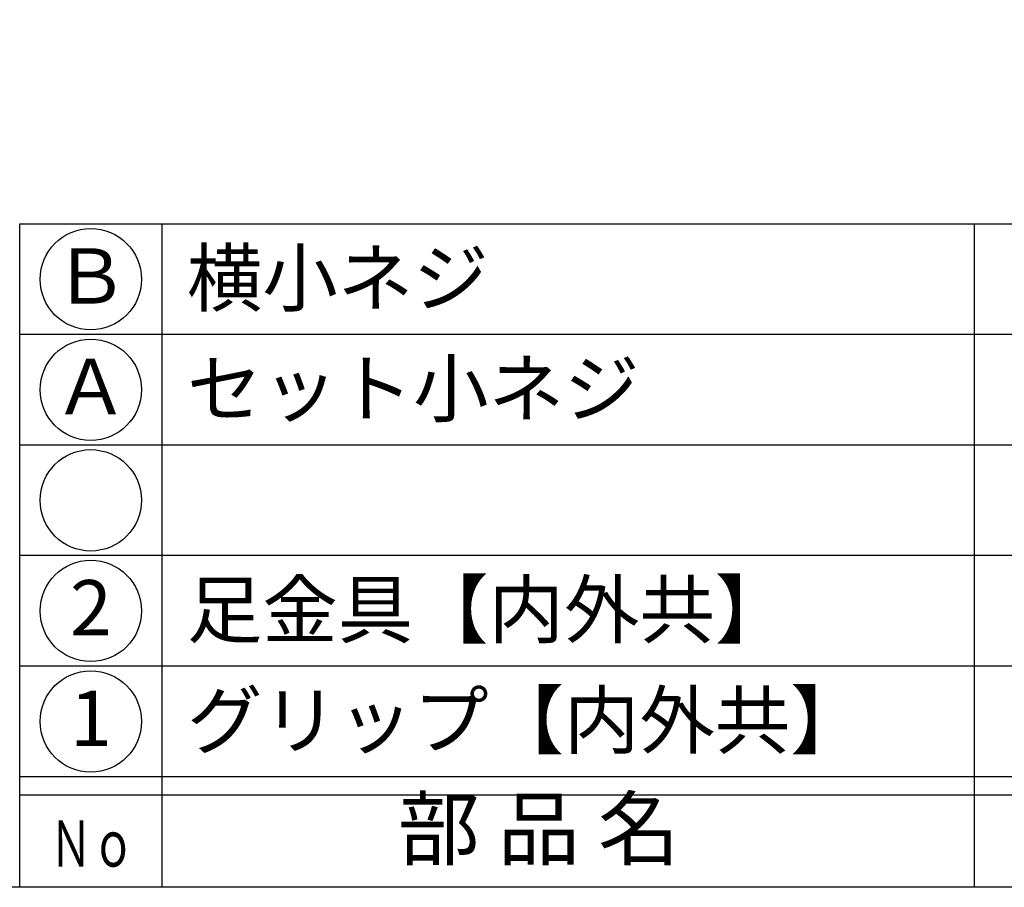
# Model space of a CAD drawing. Units: inches. Extents: x 308 to 1115, y 153 to 713.
# Drawn here: x 337 to 390, y 153 to 200 of the extents above; entities that cross this region are included whole.
import ezdxf
from ezdxf.enums import TextEntityAlignment as Align

# ---------------------------------------------------------------- set-up
doc = ezdxf.new("R2010")
doc.units = ezdxf.units.IN
doc.header["$MEASUREMENT"] = 0
for name, color, linetype in [('図枠', 7, 'Continuous'), ('図枠-文字', 4, 'Continuous'), ('図枠-細線', 251, 'Continuous'), ('図枠-部品名称', 253, 'Continuous')]:
    doc.layers.add(name, color=color, linetype=linetype)
doc.styles.add('STD', font='TXT.shx', dxfattribs={"bigfont": 'bigfont.shx'})

# ---------------------------------------------------------------- blocks, each defined once
blk = doc.blocks.new('A$C337F4ABC')
for p, q in [((7.202, 36.808), (7.202, 0.808)), ((51.29, 36.808), (51.29, 0.808)), ((198.986, 6.808), (-0.514, 6.808))]:
    blk.add_line(p, q)
for centre in [(3.344, 33.808), (3.344, 27.808), (3.344, 21.808), (3.344, 15.808), (3.344, 9.808)]:
    blk.add_circle(centre, 2.75)
at = {"layer": '図枠'}
blk.add_lwpolyline([(-0.514, 36.808), (198.986, 36.808), (198.986, 0.808), (-0.514, 0.808)], close=True, dxfattribs=at)
at = {"layer": '図枠-細線'}
for p, q in [((198.986, 30.808), (-0.514, 30.808)), ((198.986, 24.808), (-0.514, 24.808)), ((198.986, 18.808), (-0.514, 18.808)), ((198.986, 12.808), (-0.514, 12.808)), ((198.986, 5.808), (-0.514, 5.808))]:
    blk.add_line(p, q, dxfattribs=at)
at = {"layer": '図枠-文字', "style": 'STD'}
blk.add_text('部 品 名', height=3.25, dxfattribs=at).set_placement((27.658, 3.564), align=Align.MIDDLE)
at = {"layer": '図枠-文字', "color": 4, "style": 'STD', "width": 0.950181}
blk.add_text('Ｎｏ', height=2.5, dxfattribs=at).set_placement((1.119, 1.929), (5.711, 1.929), align=Align.FIT)

msp = doc.modelspace()

# ---------------------------------------------------------------- linework, layer by layer
at = {"layer": '図枠'}
msp.add_lwpolyline([(307.545, 712.511), (1114.545, 712.511), (1114.545, 152.511), (307.545, 152.511)], close=True, dxfattribs=at)

# ---------------------------------------------------------------- block references
msp.add_blockref('A$C337F4ABC', (337.059, 151.702), dxfattribs=at)

# ---------------------------------------------------------------- texts
at = {"layer": '図枠-部品名称', "style": 'STD'}
for s, p in [('Ｂ', (340.41, 185.294)), ('Ａ', (340.41, 179.294)), ('2', (340.41, 167.294)), ('1', (340.41, 161.294))]:
    msp.add_text(s, height=3, dxfattribs=at).set_placement(p, align=Align.MIDDLE)
for s, p in [('横小ネジ', (345.62, 185.578)), ('セット小ネジ', (345.62, 179.578)), ('足金具【内外共】', (345.62, 167.578)), ('グリップ【内外共】', (345.62, 161.578))]:
    msp.add_text(s, height=3, dxfattribs=at).set_placement(p, align=Align.MIDDLE_LEFT)

doc.saveas('drawing.dxf')
